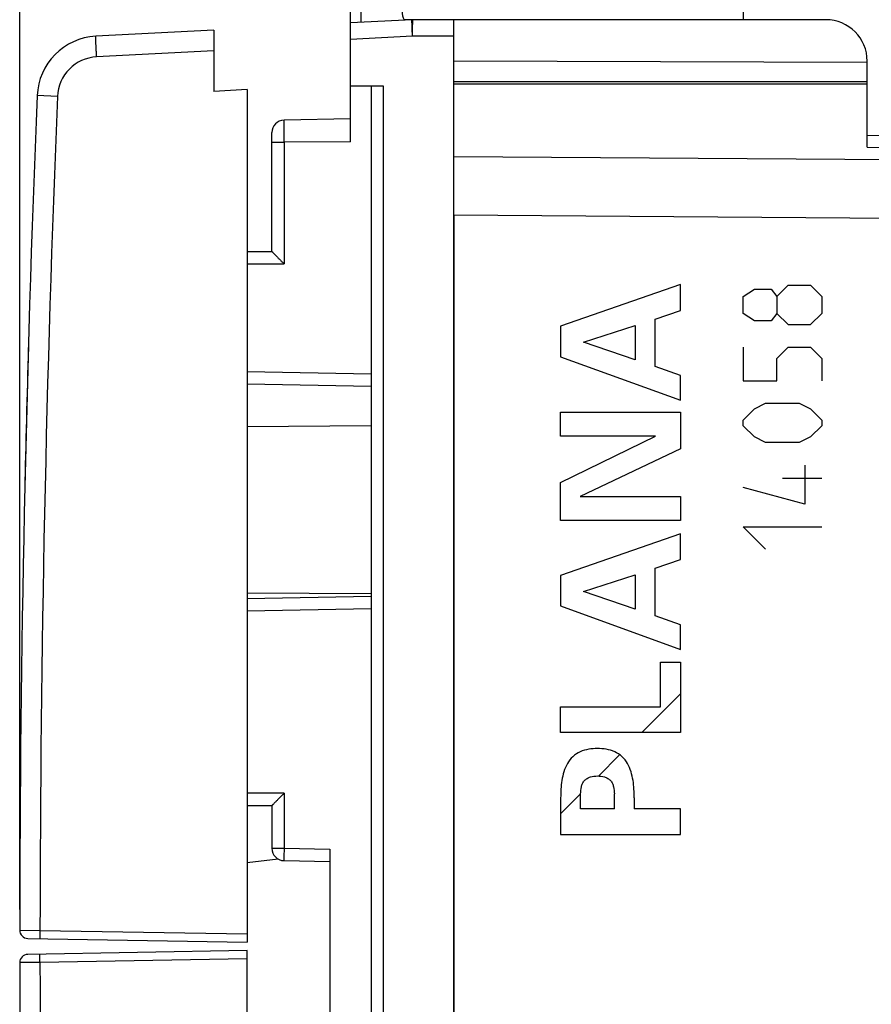
# Model space of a CAD drawing. Units: millimetres. Extents: x -59 to 62, y -25 to 46.
# Drawn here: x -59 to -38, y -1 to 22 of the extents above; entities that cross this region are included whole.
import ezdxf

# ---------------------------------------------------------------- set-up
doc = ezdxf.new("R2010")
doc.units = ezdxf.units.MM
doc.header["$LTSCALE"] = 30.734
doc.layers.get('0').update_dxf_attribs({"linetype": 'CONTINUOUS'})
for name, color, linetype in [('268140580', 7, 'CONTINUOUS'), ('ASSI', 7, 'CONTINUOUS'), ('CURVE', 7, 'CONTINUOUS'), ('DRAFT', 7, 'CONTINUOUS'), ('INCISIONI_LASER', 7, 'CONTINUOUS'), ('RACCORDO', 7, 'CONTINUOUS')]:
    doc.layers.add(name, color=color, linetype=linetype)
doc.styles.get("Standard").update_dxf_attribs({"font": 'txt', "width": 0.8})
doc.dimstyles.new('DIMSTYLE_1', dxfattribs={"dimtxt": 3, "dimasz": 3, "dimexe": 1.5, "dimexo": 0.5, "dimgap": 0.75, "dimtad": 1, "dimtxsty": 'STANDARD', "dimblk": '_FILLED', "dimblk1": '_FILLED', "dimblk2": '_FILLED', "dimcen": 0.09, "dimazin": 2, "dimtfac": 1, "dimtofl": 0, "dimtmove": 0, "dimatfit": 3, "dimldrblk": '_FILLED', "dimfxl": 1, "dimtolj": 1, "dimarcsym": 0})

# ---------------------------------------------------------------- blocks, each defined once
blk = doc.blocks.new('_FILLED')
at = {"color": 0, "linetype": 'BYBLOCK'}
blk.add_solid([(0, 0), (-1, 0.3167), (-1, -0.3167)], dxfattribs=at)
blk = doc.blocks.new('*D0')
at = {"color": 7, "linetype": 'CONTINUOUS'}
for p, q in [((-58.721, 0.893), (-58.721, 44.02)), ((-20.221, 15.25), (-20.221, 44.02)), ((-58.721, 42.52), (-39.471, 42.52)), ((-20.221, 42.52), (-39.471, 42.52))]:
    blk.add_line(p, q, dxfattribs=at)
at = {"color": 7, "linetype": 'CONTINUOUS', "xscale": 3, "yscale": 3, "zscale": 3, "rotation": 180}
blk.add_blockref('_FILLED', (-58.721, 42.52), dxfattribs=at)
at = {"color": 7, "linetype": 'CONTINUOUS', "xscale": 3, "yscale": 3, "zscale": 3}
blk.add_blockref('_FILLED', (-20.221, 42.52), dxfattribs=at)
blk = doc.blocks.new('*D1')
at = {"color": 7, "linetype": 'CONTINUOUS'}
for p, q in [((-49.221, 23.478), (-49.221, 34.02)), ((-20.221, 15.25), (-20.221, 34.02)), ((-49.221, 32.52), (-34.721, 32.52)), ((-20.221, 32.52), (-34.721, 32.52))]:
    blk.add_line(p, q, dxfattribs=at)
at = {"color": 7, "linetype": 'CONTINUOUS', "xscale": 3, "yscale": 3, "zscale": 3, "rotation": 180}
blk.add_blockref('_FILLED', (-49.221, 32.52), dxfattribs=at)
at = {"color": 7, "linetype": 'CONTINUOUS', "xscale": 3, "yscale": 3, "zscale": 3}
blk.add_blockref('_FILLED', (-20.221, 32.52), dxfattribs=at)

msp = doc.modelspace()

# ---------------------------------------------------------------- linework, layer by layer
at = {"color": 7, "linetype": 'CONTINUOUS'}
for p, q in [((-54.021, 22.15), (-56.878, 22)), ((-54.021, 22.15), (-54.021, 20.668)), ((-53.221, 20.71), (-54.021, 20.668)), ((-53.221, 20.71), (-53.221, 0.1)), ((-58.525, 0.193), (-53.221, 0.1)), ((-53.221, -0.1), (-58.525, -0.193)), ((-53.221, -20.71), (-53.221, -0.1))]:
    msp.add_line(p, q, dxfattribs=at)
at = {"color": 250, "linetype": 'CONTINUOUS'}
for p, q in [((-54.021, 21.65), (-56.861, 21.501)), ((-57.807, 20.543), (-58.298, 20.564)), ((-58.721, 0.393), (-58.23, 0.387)), ((-58.23, 0.387), (-53.221, 0.3)), ((-58.23, -0.387), (-58.721, -0.393)), ((-53.221, -0.3), (-58.23, -0.387))]:
    msp.add_line(p, q, dxfattribs=at)
at = {"color": 7, "linetype": 'CONTINUOUS'}
for centre, radius, start, end in [((-56.8, 20.502), 1.5, 93, 177.6429), ((441.279, 0), 500, 177.64287, 179.955), ((-58.521, 0.393), 0.2, 179.955, 269), ((-58.521, -0.393), 0.2, 91, 180.045), ((441.279, 0), 500, 180.045, 182.35713)]:
    msp.add_arc(centre, radius, start, end, dxfattribs=at)
at = {"color": 250, "linetype": 'CONTINUOUS'}
for centre, radius, start, end in [((-56.808, 20.502), 1, 93.0005, 177.6424), ((441.321, -0.001), 499.551, 177.64299, 179.95544), ((441.321, 0.001), 499.551, 180.04456, 182.35701)]:
    msp.add_arc(centre, radius, start, end, dxfattribs=at)
for points, knots in [([(-56.861, 21.501), (-56.862, 21.533), (-56.865, 21.597), (-56.87, 21.689), (-56.874, 21.775), (-56.876, 21.84), (-56.878, 21.886), (-56.878, 21.915), (-56.879, 21.94), (-56.879, 21.961), (-56.879, 21.977), (-56.879, 21.988), (-56.879, 21.994), (-56.879, 21.998), (-56.879, 21.999), (-56.878, 22), (-56.878, 22)], [0, 0, 0, 0, 0.194844, 0.382542, 0.555288, 0.70668, 0.772564, 0.830999, 0.881412, 0.92337, 0.956449, 0.980309, 0.988732, 0.994801, 0.998519, 1, 1, 1, 1]), ([(-58.23, 0.387), (-58.23, 0.374), (-58.23, 0.349), (-58.231, 0.312), (-58.231, 0.278), (-58.231, 0.248), (-58.231, 0.226), (-58.231, 0.212), (-58.231, 0.203), (-58.231, 0.197), (-58.231, 0.192), (-58.23, 0.189), (-58.23, 0.187), (-58.23, 0.187)], [0, 0, 0, 0, 0.194589, 0.382483, 0.555344, 0.706733, 0.830963, 0.881442, 0.923443, 0.956491, 0.980351, 0.994864, 1, 1, 1, 1]), ([(-58.23, -0.387), (-58.23, -0.374), (-58.23, -0.349), (-58.231, -0.312), (-58.231, -0.278), (-58.231, -0.248), (-58.231, -0.226), (-58.231, -0.212), (-58.231, -0.203), (-58.231, -0.197), (-58.231, -0.192), (-58.23, -0.189), (-58.23, -0.187), (-58.23, -0.187)], [0, 0, 0, 0, 0.194589, 0.382483, 0.555344, 0.706733, 0.830963, 0.881442, 0.923443, 0.956491, 0.980351, 0.994864, 1, 1, 1, 1])]:
    msp.add_open_spline(points, degree=3, knots=knots, dxfattribs=at)
at = {"layer": '268140580', "color": 7, "linetype": 'CONTINUOUS'}
for p, q in [((-41.221, 23.235), (-41.221, 22.4)), ((-50.721, 19.445), (-50.721, 22.978)), ((-49.227, 22.4), (-50.721, 22.321)), ((-39.221, 22.4), (-49.424, 22.4)), ((-48.221, -22.4), (-48.221, 22.4)), ((-38.221, 21.364), (-48.221, 21.4)), ((-38.221, 20.85), (-38.221, 21.4)), ((-50.721, 20.8), (-49.927, 20.8)), ((-50.221, 20.8), (-50.221, -20.8)), ((-38.221, 20.9), (-48.221, 20.9)), ((-50.721, 20), (-52.327, 19.972)), ((-52.621, 16.8), (-52.621, 19.672)), ((-53.221, 16.8), (-52.621, 16.8)), ((-50.221, 13.535), (-53.221, 13.587)), ((-53.221, 8.413), (-50.221, 8.465)), ((-52.621, 3.4), (-53.221, 3.4)), ((-52.621, 3.4), (-52.621, 2.372)), ((-51.221, 2.352), (-51.221, -2.352)), ((-52.327, 2.072), (-51.221, 2.052))]:
    msp.add_line(p, q, dxfattribs=at)
at = {"layer": '268140580', "color": 250, "linetype": 'CONTINUOUS'}
for p, q in [((-50.471, 22.978), (-50.471, 22.334)), ((-49.232, 22.399), (-49.211, 22.4)), ((-49.211, 22.4), (-49.211, 22.4)), ((-49.211, 22.4), (-49.211, 22.4)), ((-49.211, 22.4), (-49.211, 22.4)), ((-49.218, 22), (-50.721, 21.921)), ((-48.221, 22), (-49.218, 22)), ((-49.927, 20.8), (-49.927, -20.8)), ((-52.621, 19.436), (-52.327, 19.436)), ((-50.721, 19.445), (-52.327, 19.436)), ((-52.327, 19.436), (-52.327, 16.5)), ((-53.221, 16.5), (-52.327, 16.5)), ((-50.221, 13.835), (-53.221, 13.887)), ((-53.221, 8.113), (-50.221, 8.165)), ((-52.327, 3.7), (-53.221, 3.7)), ((-52.327, 3.7), (-52.327, 2.372)), ((-52.621, 2.372), (-52.327, 2.372)), ((-52.327, 2.372), (-51.221, 2.352))]:
    msp.add_line(p, q, dxfattribs=at)
msp.add_arc((-49.021, 22.6), 0.45, 180, 206.3882, dxfattribs=at)
at = {"layer": '268140580', "color": 7, "linetype": 'CONTINUOUS'}
for centre, radius, start, end in [((-49.216, 22.2), 0.2, 90, 93), ((-39.221, 21.4), 1, 0, 90), ((-52.321, 19.672), 0.3, 91, 180), ((-52.321, 2.372), 0.3, 180, 269)]:
    msp.add_arc(centre, radius, start, end, dxfattribs=at)
at = {"layer": '268140580', "color": 250, "linetype": 'CONTINUOUS'}
for points, knots in [([(-49.218, 22), (-49.219, 22.026), (-49.222, 22.077), (-49.225, 22.151), (-49.228, 22.209), (-49.229, 22.252), (-49.231, 22.281), (-49.231, 22.308), (-49.232, 22.331), (-49.233, 22.351), (-49.233, 22.368), (-49.233, 22.38), (-49.233, 22.387), (-49.233, 22.391), (-49.233, 22.395), (-49.232, 22.397), (-49.232, 22.399), (-49.232, 22.399), (-49.232, 22.399)], [0, 0, 0, 0, 0.195013, 0.382496, 0.555274, 0.634045, 0.70671, 0.772572, 0.830998, 0.881427, 0.923377, 0.956448, 0.969552, 0.980328, 0.988755, 0.994817, 0.998523, 1, 1, 1, 1]), ([(-49.218, 22), (-49.218, 22.025), (-49.218, 22.075), (-49.217, 22.147), (-49.217, 22.214), (-49.216, 22.273), (-49.215, 22.316), (-49.214, 22.345), (-49.214, 22.363), (-49.213, 22.377), (-49.213, 22.388), (-49.212, 22.395), (-49.212, 22.398), (-49.211, 22.4)], [0, 0, 0, 0, 0.189394, 0.371934, 0.541043, 0.690604, 0.815218, 0.866725, 0.91039, 0.945819, 0.972698, 0.990797, 1, 1, 1, 1]), ([(-52.327, 19.436), (-52.327, 19.471), (-52.327, 19.539), (-52.327, 19.638), (-52.327, 19.717), (-52.327, 19.775), (-52.327, 19.814), (-52.327, 19.849), (-52.327, 19.88), (-52.327, 19.907), (-52.327, 19.927), (-52.327, 19.94), (-52.327, 19.948), (-52.327, 19.955), (-52.327, 19.961), (-52.327, 19.966), (-52.327, 19.969), (-52.327, 19.97), (-52.327, 19.971), (-52.327, 19.972), (-52.327, 19.972), (-52.327, 19.972)], [0, 0, 0, 0, 0.195086, 0.382665, 0.555543, 0.634363, 0.707074, 0.772975, 0.831433, 0.881885, 0.923844, 0.94151, 0.956907, 0.97, 0.980757, 0.98915, 0.995163, 0.997272, 0.99878, 0.999687, 1, 1, 1, 1]), ([(-52.327, 2.372), (-52.327, 2.352), (-52.327, 2.314), (-52.328, 2.258), (-52.329, 2.214), (-52.329, 2.182), (-52.329, 2.16), (-52.329, 2.141), (-52.329, 2.123), (-52.328, 2.108), (-52.328, 2.095), (-52.328, 2.087), (-52.328, 2.081), (-52.327, 2.078), (-52.327, 2.075), (-52.327, 2.073), (-52.327, 2.072), (-52.327, 2.072), (-52.327, 2.072)], [0, 0, 0, 0, 0.194981, 0.382448, 0.555227, 0.634001, 0.706673, 0.77254, 0.830973, 0.881409, 0.923363, 0.95644, 0.969546, 0.980324, 0.988752, 0.994815, 0.998522, 1, 1, 1, 1])]:
    msp.add_open_spline(points, degree=3, knots=knots, dxfattribs=at)
at = {"layer": '268140580', "color": 7, "linetype": 'CONTINUOUS'}
for points, knots in [([(-52.621, 16.8), (-52.621, 16.8), (-52.62, 16.799), (-52.619, 16.797), (-52.616, 16.794), (-52.613, 16.79), (-52.608, 16.786), (-52.601, 16.778), (-52.59, 16.766), (-52.574, 16.75), (-52.557, 16.732), (-52.538, 16.713), (-52.517, 16.692), (-52.495, 16.67), (-52.465, 16.639), (-52.425, 16.599), (-52.376, 16.55), (-52.343, 16.517), (-52.327, 16.5)], [0, 0, 0, 0, 0.002341, 0.008122, 0.017276, 0.029652, 0.045071, 0.063322, 0.107432, 0.160223, 0.220093, 0.285675, 0.355835, 0.429662, 0.506411, 0.666338, 0.831821, 1, 1, 1, 1]), ([(-52.327, 3.7), (-52.343, 3.683), (-52.376, 3.65), (-52.425, 3.601), (-52.465, 3.561), (-52.495, 3.53), (-52.517, 3.508), (-52.538, 3.487), (-52.557, 3.468), (-52.574, 3.45), (-52.59, 3.434), (-52.601, 3.422), (-52.608, 3.414), (-52.613, 3.41), (-52.616, 3.406), (-52.619, 3.403), (-52.62, 3.401), (-52.621, 3.4), (-52.621, 3.4)], [0, 0, 0, 0, 0.168177, 0.333661, 0.493588, 0.570338, 0.644165, 0.714325, 0.779907, 0.839778, 0.892569, 0.936678, 0.954929, 0.970348, 0.982724, 0.991878, 0.997659, 1, 1, 1, 1])]:
    msp.add_open_spline(points, degree=3, knots=knots, dxfattribs=at)
at = {"layer": 'ASSI', "color": 7, "linetype": 'CONTINUOUS'}
for p, q in [((-48.221, 20.85), (-38.221, 20.85)), ((-38.221, 19.318), (-38.221, 20.85)), ((-38.221, 19.611), (-23.204, 19.349)), ((-48.221, 17.672), (-48.221, -17.672))]:
    msp.add_line(p, q, dxfattribs=at)
at = {"layer": 'ASSI', "color": 250, "linetype": 'CONTINUOUS'}
for p, q in [((-38.221, 19.318), (-23.204, 19.056)), ((-23.204, 18.905), (-48.221, 19.086)), ((-23.204, 17.491), (-48.221, 17.672))]:
    msp.add_line(p, q, dxfattribs=at)
at = {"layer": 'CURVE', "color": 250, "linetype": 'CONTINUOUS'}
msp.add_arc((441.279, 0), 500, 178.31526, 178.71647, dxfattribs=at)
for start_param, end_param in [(1.541392, 1.542393), (7.830579, 7.83158)]:
    msp.add_ellipse((441.279, 0), major_axis=(0, 500), ratio=1, start_param=start_param, end_param=end_param, dxfattribs=at)
at = {"layer": 'DRAFT', "color": 7, "linetype": 'CONTINUOUS'}
for p, q in [((-53.221, 20.71), (-54.021, 20.668)), ((-48.221, 20.85), (-38.221, 20.85)), ((-52.467, 2.109), (-53.221, 2.023))]:
    msp.add_line(p, q, dxfattribs=at)
at = {"layer": 'INCISIONI_LASER', "color": 250, "linetype": 'CONTINUOUS'}
for p, q in [((-42.738, 16), (-45.637, 14.992)), ((-42.738, 15.374), (-42.738, 16)), ((-40.407, 15.707), (-40.136, 15.979)), ((-40.136, 15.979), (-39.593, 15.979)), ((-39.593, 15.979), (-39.321, 15.707)), ((-41.221, 15.707), (-40.95, 15.888)), ((-40.95, 15.888), (-40.543, 15.888)), ((-40.543, 15.888), (-40.407, 15.707)), ((-41.221, 15.3), (-41.221, 15.707)), ((-40.407, 15.707), (-40.407, 15.3)), ((-39.321, 15.707), (-39.321, 15.3)), ((-43.352, 15.165), (-42.738, 15.374)), ((-40.95, 15.119), (-41.221, 15.3)), ((-40.407, 15.3), (-40.543, 15.119)), ((-40.407, 15.3), (-40.136, 15.029)), ((-39.321, 15.3), (-39.593, 15.029)), ((-45.083, 14.606), (-43.834, 15.008)), ((-43.834, 15.008), (-43.834, 14.176)), ((-43.352, 14.016), (-43.352, 15.165)), ((-40.543, 15.119), (-40.95, 15.119)), ((-40.136, 15.029), (-39.593, 15.029)), ((-45.637, 14.992), (-45.637, 14.253)), ((-43.834, 14.176), (-45.083, 14.606)), ((-41.221, 14.486), (-41.221, 13.671)), ((-40.407, 14.214), (-40.136, 14.486)), ((-40.136, 14.486), (-39.593, 14.486)), ((-39.593, 14.486), (-39.321, 14.214)), ((-45.637, 14.253), (-42.738, 13.204)), ((-40.407, 13.671), (-40.407, 14.214)), ((-39.321, 14.214), (-39.321, 13.671)), ((-42.738, 13.799), (-43.352, 14.016)), ((-42.738, 13.204), (-42.738, 13.799)), ((-41.221, 13.671), (-40.407, 13.671)), ((-40.95, 12.993), (-40.678, 13.129)), ((-40.678, 13.129), (-39.864, 13.129)), ((-39.864, 13.129), (-39.593, 12.993)), ((-45.637, 12.329), (-45.637, 12.911)), ((-45.637, 12.911), (-42.738, 12.911)), ((-42.738, 12.911), (-42.738, 12.028)), ((-41.221, 12.721), (-40.95, 12.993)), ((-39.593, 12.993), (-39.321, 12.721)), ((-41.221, 12.586), (-41.221, 12.721)), ((-39.321, 12.721), (-39.321, 12.586)), ((-40.95, 12.314), (-41.221, 12.586)), ((-39.321, 12.586), (-39.593, 12.314)), ((-45.637, 11.216), (-43.339, 12.329)), ((-43.339, 12.329), (-45.637, 12.329)), ((-40.678, 12.179), (-40.95, 12.314)), ((-39.864, 12.179), (-40.678, 12.179)), ((-39.593, 12.314), (-39.864, 12.179)), ((-42.738, 12.028), (-45.164, 10.875)), ((-39.728, 11.636), (-39.728, 10.686)), ((-45.637, 10.292), (-45.637, 11.216)), ((-40.271, 11.319), (-39.321, 11.319)), ((-39.728, 10.686), (-41.221, 11.093)), ((-45.164, 10.875), (-42.738, 10.875)), ((-42.738, 10.875), (-42.738, 10.292)), ((-42.738, 10.292), (-45.637, 10.292)), ((-40.678, 9.6), (-41.221, 10.143)), ((-41.221, 10.143), (-39.321, 10.143)), ((-42.738, 9.975), (-45.637, 8.967)), ((-42.738, 9.348), (-42.738, 9.975)), ((-43.352, 9.14), (-42.738, 9.348)), ((-43.352, 7.991), (-43.352, 9.14)), ((-45.637, 8.967), (-45.637, 8.228)), ((-45.083, 8.581), (-43.834, 8.983)), ((-43.834, 8.983), (-43.834, 8.151)), ((-43.834, 8.151), (-45.083, 8.581)), ((-45.637, 8.228), (-42.738, 7.18)), ((-42.738, 7.774), (-43.352, 7.991)), ((-42.738, 7.18), (-42.738, 7.774)), ((-43.22, 5.794), (-43.22, 6.867)), ((-43.22, 6.867), (-42.738, 6.867)), ((-42.738, 6.867), (-42.738, 5.171)), ((-45.637, 5.171), (-45.637, 5.794)), ((-45.637, 5.794), (-43.22, 5.794)), ((-42.738, 5.171), (-45.637, 5.171)), ((-45.637, 3.588), (-45.637, 2.701)), ((-45.155, 3.323), (-45.155, 3.687)), ((-44.336, 3.323), (-44.336, 3.687)), ((-43.854, 3.588), (-43.854, 3.323)), ((-44.336, 3.323), (-45.155, 3.323)), ((-42.738, 3.323), (-43.854, 3.323)), ((-42.738, 2.701), (-42.738, 3.323)), ((-45.637, 2.701), (-42.738, 2.701))]:
    msp.add_line(p, q, dxfattribs=at)
at = {"layer": 'INCISIONI_LASER', "color": 7, "linetype": 'CONTINUOUS'}
for p, q in [((-43.671, 5.171), (-42.738, 6.104)), ((-44.724, 4.118), (-44.209, 4.632)), ((-45.637, 3.205), (-45.155, 3.687))]:
    msp.add_line(p, q, dxfattribs=at)
at = {"layer": 'INCISIONI_LASER', "color": 250, "linetype": 'CONTINUOUS'}
for points, knots in [([(-44.746, 4.782), (-44.817, 4.782), (-44.959, 4.772), (-45.166, 4.712), (-45.349, 4.594), (-45.481, 4.422), (-45.563, 4.223), (-45.611, 4.014), (-45.631, 3.801), (-45.634, 3.659), (-45.637, 3.588)], [0, 0, 0, 0, 0.12484, 0.249866, 0.374886, 0.50003, 0.625055, 0.75012, 0.875035, 1, 1, 1, 1]), ([(-43.854, 3.588), (-43.857, 3.659), (-43.86, 3.801), (-43.88, 4.014), (-43.928, 4.223), (-44.01, 4.422), (-44.143, 4.594), (-44.325, 4.712), (-44.532, 4.772), (-44.675, 4.782), (-44.746, 4.782)], [0, 0, 0, 0, 0.124965, 0.24988, 0.374945, 0.49997, 0.625114, 0.750134, 0.87516, 1, 1, 1, 1]), ([(-45.155, 3.687), (-45.148, 3.743), (-45.143, 3.829), (-45.111, 3.939), (-45.064, 4.012), (-44.994, 4.064), (-44.889, 4.111), (-44.802, 4.119), (-44.746, 4.119)], [0, 0, 0, 0, 0.249899, 0.375416, 0.499953, 0.625471, 0.75092, 1, 1, 1, 1]), ([(-44.746, 4.119), (-44.689, 4.119), (-44.602, 4.111), (-44.497, 4.064), (-44.427, 4.012), (-44.38, 3.939), (-44.348, 3.829), (-44.343, 3.743), (-44.336, 3.687)], [0, 0, 0, 0, 0.24908, 0.374529, 0.500047, 0.624584, 0.750101, 1, 1, 1, 1])]:
    msp.add_open_spline(points, degree=3, knots=knots, dxfattribs=at)
at = {"layer": 'RACCORDO', "color": 7, "linetype": 'CONTINUOUS'}
for p, q in [((-54.021, 22.15), (-56.878, 22)), ((-54.021, 22.15), (-54.021, 20.668)), ((-53.221, 20.71), (-53.221, 0.1)), ((-38.221, 19.318), (-38.221, 20.85)), ((-38.221, 19.611), (-23.204, 19.349)), ((-48.221, 17.672), (-48.221, -17.672)), ((-50.221, 12.579), (-53.221, 12.561)), ((-50.221, 8.521), (-53.221, 8.539)), ((-58.525, 0.193), (-53.221, 0.1)), ((-53.221, -0.1), (-58.525, -0.193)), ((-53.221, -20.71), (-53.221, -0.1))]:
    msp.add_line(p, q, dxfattribs=at)
at = {"layer": 'RACCORDO', "color": 250, "linetype": 'CONTINUOUS'}
for p, q in [((-54.021, 21.65), (-56.861, 21.501)), ((-57.807, 20.543), (-58.298, 20.564)), ((-38.221, 19.318), (-23.204, 19.056)), ((-23.204, 18.905), (-48.221, 19.086)), ((-23.204, 17.491), (-48.221, 17.672)), ((-58.721, 0.393), (-58.23, 0.387)), ((-58.23, 0.387), (-53.221, 0.3)), ((-58.23, -0.387), (-58.721, -0.393)), ((-53.221, -0.3), (-58.23, -0.387))]:
    msp.add_line(p, q, dxfattribs=at)
at = {"layer": 'RACCORDO', "color": 7, "linetype": 'CONTINUOUS'}
for centre, radius, start, end in [((-56.8, 20.502), 1.5, 93, 177.6429), ((441.279, 0), 500, 177.64287, 179.955), ((-58.521, 0.393), 0.2, 179.955, 269), ((-58.521, -0.393), 0.2, 91, 180.045), ((441.279, 0), 500, 180.045, 182.35713)]:
    msp.add_arc(centre, radius, start, end, dxfattribs=at)
at = {"layer": 'RACCORDO', "color": 250, "linetype": 'CONTINUOUS'}
for centre, radius, start, end in [((-56.808, 20.502), 1, 93.0005, 177.6424), ((441.321, -0.001), 499.551, 177.64299, 179.95544), ((441.321, 0.001), 499.551, 180.04456, 182.35701)]:
    msp.add_arc(centre, radius, start, end, dxfattribs=at)
for points, knots in [([(-56.861, 21.501), (-56.862, 21.533), (-56.865, 21.597), (-56.87, 21.689), (-56.874, 21.775), (-56.876, 21.84), (-56.878, 21.886), (-56.878, 21.915), (-56.879, 21.94), (-56.879, 21.961), (-56.879, 21.977), (-56.879, 21.988), (-56.879, 21.994), (-56.879, 21.998), (-56.879, 21.999), (-56.878, 22), (-56.878, 22)], [0, 0, 0, 0, 0.194844, 0.382542, 0.555288, 0.70668, 0.772564, 0.830999, 0.881412, 0.92337, 0.956449, 0.980309, 0.988732, 0.994801, 0.998519, 1, 1, 1, 1]), ([(-58.23, 0.387), (-58.23, 0.374), (-58.23, 0.349), (-58.231, 0.312), (-58.231, 0.278), (-58.231, 0.248), (-58.231, 0.226), (-58.231, 0.212), (-58.231, 0.203), (-58.231, 0.197), (-58.231, 0.192), (-58.23, 0.189), (-58.23, 0.187), (-58.23, 0.187)], [0, 0, 0, 0, 0.194589, 0.382483, 0.555344, 0.706733, 0.830963, 0.881442, 0.923443, 0.956491, 0.980351, 0.994864, 1, 1, 1, 1]), ([(-58.23, -0.387), (-58.23, -0.374), (-58.23, -0.349), (-58.231, -0.312), (-58.231, -0.278), (-58.231, -0.248), (-58.231, -0.226), (-58.231, -0.212), (-58.231, -0.203), (-58.231, -0.197), (-58.231, -0.192), (-58.23, -0.189), (-58.23, -0.187), (-58.23, -0.187)], [0, 0, 0, 0, 0.194589, 0.382483, 0.555344, 0.706733, 0.830963, 0.881442, 0.923443, 0.956491, 0.980351, 0.994864, 1, 1, 1, 1])]:
    msp.add_open_spline(points, degree=3, knots=knots, dxfattribs=at)

# ---------------------------------------------------------------- dimensions: what is measured, and where the dimension line sits
at = {"color": 7, "linetype": 'CONTINUOUS'}
dim = msp.add_linear_dim(base=(-58.721, 42.52), p1=(-20.221, 14.75), p2=(-58.721, 0.393), angle=180, dimstyle='DIMSTYLE_1', dxfattribs=at)
dim.commit()
dim.dimension.update_dxf_attribs({"geometry": '*D0', "text_midpoint": (-43.65, 42.52), "dimtype": 160})
dim = msp.add_linear_dim(base=(-20.221, 32.52), p1=(-49.221, 22.978), p2=(-20.221, 14.75), dimstyle='DIMSTYLE_1', dxfattribs=at)
dim.commit()
dim.dimension.update_dxf_attribs({"geometry": '*D1', "text_midpoint": (-37.078, 32.52), "dimtype": 160})

doc.saveas('drawing.dxf')
